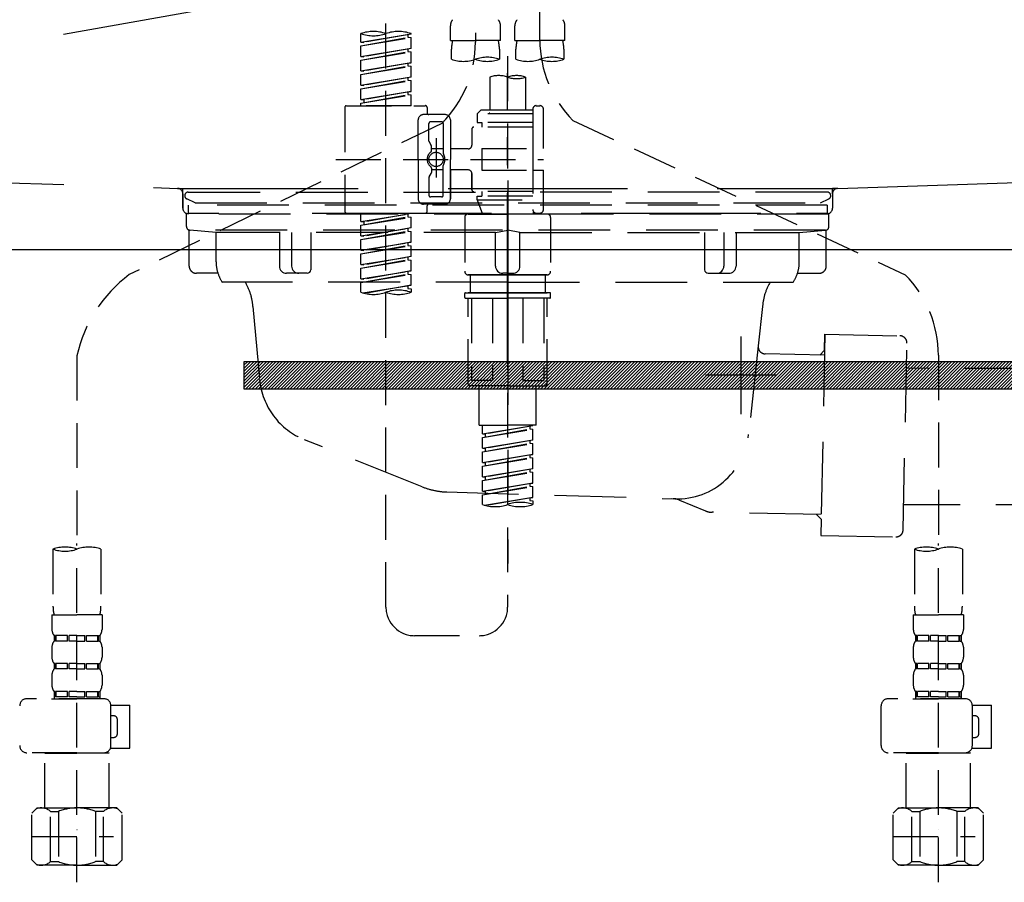
# Model space of a CAD drawing. Extents: x 55896 to 82369, y -11033 to -2163.
# Drawn here: x 58450 to 58725, y -8528 to -8288 of the extents above; entities that cross this region are included whole.
import ezdxf

# ---------------------------------------------------------------- set-up
doc = ezdxf.new("R2010")
doc.units = 0
doc.header["$LTSCALE"] = 50
doc.header["$MEASUREMENT"] = 0
for name, pattern in [('CENTER', [2, 1.25, -0.25, 0.25, -0.25]), ('DASHED', [0.75, 0.5, -0.25]), ('HIDDEN', [0.375, 0.25, -0.125]), ('STYLE_01', [1.40625, 0.9375, -0.15625, 0.15625, -0.15625])]:
    doc.linetypes.add(name, pattern=pattern)
doc.layers.get('DEFPOINTS').update_dxf_attribs({"color": 146, "linetype": 'CONTINUOUS'})
for name, color, linetype in [('122-扉', 6, 'CONTINUOUS'), ('123-扉向き', 231, 'CENTER'), ('140-パーツ芯', 13, 'CENTER'), ('142-把手', 4, 'CONTINUOUS'), ('150-機器', 8, 'CONTINUOUS')]:
    doc.layers.add(name, color=color, linetype=linetype)

# ---------------------------------------------------------------- blocks, each defined once
blk = doc.blocks.new('KHB800HL-10_S2')
at = {"layer": '140-パーツ芯', "linetype": 'STYLE_01'}
blk.add_line((0, -258.2), (0, -177.84), dxfattribs=at)
at = {"layer": '150-機器', "color": 161, "linetype": 'HIDDEN', "ltscale": 4}
for p, q in [((-398.55, -200.05), (-91.95, -209.95)), ((91.95, -209.95), (398.55, -200.05)), ((-91.95, -209.95), (-90.5, -210)), ((-91.62, -210), (91.62, -210)), ((-90.5, -211.45), (-90.5, -210)), ((91.95, -209.95), (90.5, -210)), ((90.5, -211.45), (90.5, -210)), ((-90.5, -211.45), (-90.5, -215.5)), ((-90.5, -215.5), (-90.5, -211.51)), ((90.5, -211.45), (90.5, -215.5)), ((90.5, -211.51), (90.5, -215.5)), ((-80.5, -217), (-89, -217)), ((70.5, -217), (-70.5, -217)), ((89, -217), (80.5, -217))]:
    blk.add_line(p, q, dxfattribs=at)
for centre, start, end in [((-92, -211.45), 360, 88.1498), ((92, -211.45), 91.8502, 180), ((-89, -215.5), 180, 270), ((89, -215.5), 270, 0)]:
    blk.add_arc(centre, 1.5, start, end, dxfattribs=at)
blk = doc.blocks.new('F402_S')
at = {"layer": '150-機器', "color": 13, "linetype": 'DASHED', "ltscale": 0.5}
for p, q in [((8.98, -168.36), (8.98, -49.87)), ((-8.98, -53.83), (-8.98, -168.99)), ((-33.91, -326.25), (-33.91, -88.06)), ((-15.96, -168.48), (-15.96, -164.44)), ((-1.99, -168.48), (-1.99, -164.44)), ((1.99, -168.48), (1.99, -164.44)), ((15.96, -168.48), (15.96, -164.44)), ((-40.89, -168.94), (-40.89, -166.58)), ((-40.89, -168.94), (-26.93, -166.69)), ((-26.93, -166.69), (-40.04, -169.05)), ((-27.78, -166.84), (-27.78, -167.58)), ((-26.93, -166.69), (-26.93, -166.58)), ((-40.89, -169.94), (-27.78, -167.58)), ((-40.89, -169.94), (-26.93, -167.69)), ((-40.89, -168.94), (-40.04, -169.05)), ((-40.89, -172.93), (-40.89, -169.94)), ((-27.78, -167.58), (-26.93, -167.69)), ((-27.78, -167.58), (-26.93, -167.69)), ((-27.78, -167.58), (-26.93, -167.69)), ((-26.93, -170.68), (-26.93, -167.69)), ((-26.93, -170.68), (-26.93, -167.69)), ((-15.96, -168.48), (-8.98, -168.48)), ((-1.99, -168.48), (-8.98, -168.48)), ((1.99, -168.48), (8.98, -168.48)), ((15.96, -168.48), (8.98, -168.48)), ((-40.89, -172.93), (-26.93, -170.68)), ((-40.89, -173.93), (-27.78, -171.57)), ((-40.89, -173.93), (-26.93, -171.68)), ((-26.93, -170.68), (-40.04, -173.04)), ((-27.78, -170.83), (-27.78, -171.57)), ((-27.78, -170.83), (-27.78, -171.57)), ((-27.78, -171.57), (-26.93, -171.68)), ((-27.78, -171.57), (-26.93, -171.68)), ((-26.93, -174.67), (-26.93, -171.68)), ((-26.93, -174.67), (-26.93, -171.68)), ((-15.66, -173.73), (-15.66, -170.91)), ((-2.29, -170.91), (-2.29, -173.73)), ((2.29, -173.73), (2.29, -170.91)), ((15.66, -170.91), (15.66, -173.73)), ((-40.89, -172.93), (-40.04, -173.04)), ((-40.89, -176.92), (-40.89, -173.93)), ((-40.89, -176.92), (-26.93, -174.67)), ((-40.89, -177.92), (-27.78, -175.56)), ((-26.93, -174.67), (-40.04, -177.03)), ((-27.78, -174.8), (-27.78, -175.56)), ((-27.78, -174.82), (-27.78, -175.56)), ((-27.78, -174.82), (-27.78, -175.56)), ((-27.78, -175.56), (-26.93, -175.67)), ((-27.78, -175.56), (-26.93, -175.67)), ((-27.78, -175.56), (-26.93, -175.67)), ((-27.73, -174.8), (-26.93, -174.67)), ((0, -172.84), (0, -326.25)), ((-40.89, -177.92), (-26.93, -175.67)), ((-40.89, -176.92), (-40.04, -177.03)), ((-40.89, -180.91), (-40.89, -177.92)), ((-26.93, -178.66), (-26.93, -175.67)), ((-26.93, -178.66), (-26.93, -175.67)), ((-40.89, -180.91), (-26.93, -178.66)), ((-40.89, -181.91), (-27.78, -179.55)), ((-40.89, -181.91), (-26.93, -179.65)), ((-40.89, -180.91), (-40.04, -181.02)), ((-26.93, -178.66), (-40.04, -181.02)), ((-27.78, -178.81), (-27.78, -179.55)), ((-27.78, -178.81), (-27.78, -179.55)), ((-27.78, -179.55), (-26.93, -179.65)), ((-27.78, -179.55), (-26.93, -179.65)), ((-26.93, -182.65), (-26.93, -179.65)), ((-26.93, -182.65), (-26.93, -179.65)), ((-4.99, -178.69), (-4.99, -187.88)), ((4.99, -178.69), (4.99, -187.88)), ((-40.89, -184.9), (-40.89, -181.91)), ((-40.89, -184.9), (-26.93, -182.65)), ((-40.89, -185.9), (-27.78, -183.54)), ((-40.89, -185.9), (-26.93, -183.64)), ((-26.93, -182.65), (-40.04, -185)), ((-27.78, -182.78), (-27.78, -183.54)), ((-27.78, -182.8), (-27.78, -183.54)), ((-27.78, -182.8), (-27.78, -183.54)), ((-27.78, -183.54), (-26.93, -183.64)), ((-27.78, -183.54), (-26.93, -183.64)), ((-27.73, -182.78), (-26.93, -182.65)), ((-26.93, -186.64), (-26.93, -183.64)), ((-26.93, -186.64), (-26.93, -183.64)), ((-40.89, -184.9), (-40.04, -185)), ((-40.89, -186.64), (-40.89, -185.9)), ((-40.04, -185), (-40.04, -185.75)), ((-45.38, -187.13), (-45.38, -216.06)), ((-44.88, -186.64), (-22.94, -186.64)), ((-26.93, -186.64), (-40.89, -186.64)), ((-17.45, -189.13), (-23.44, -189.13)), ((-22.44, -187.13), (-22.44, -188.63)), ((-7.48, -187.88), (-8.48, -188.88)), ((6.98, -188.88), (-8.48, -188.88)), ((-8.48, -188.88), (-8.48, -191.37)), ((-4.99, -187.88), (-7.48, -187.88)), ((-4.99, -188.68), (-5.04, -188.68)), ((6.98, -187.88), (-4.99, -187.88)), ((6.98, -187.63), (6.98, -187.88)), ((6.98, -187.88), (6.98, -198.6)), ((7.98, -186.64), (8.98, -186.64)), ((9.97, -198.6), (9.97, -187.63)), ((-18.32, -191.56), (-105.43, -233.7)), ((-24.93, -201.6), (-24.93, -190.63)), ((-21.94, -196.48), (-21.94, -191.62)), ((-18.45, -191.12), (-21.44, -191.12)), ((-17.95, -191.62), (-17.95, -199.92)), ((-15.96, -190.63), (-15.96, -201.6)), ((-8.48, -191.37), (-7.23, -191.37)), ((-7.23, -191.37), (-7.23, -192.62)), ((6.98, -191.37), (-7.23, -191.37)), ((18.19, -190.79), (110.79, -233.73)), ((-9.97, -193.12), (-9.97, -197.66)), ((6.98, -192.62), (-9.47, -192.62)), ((-21.87, -196.73), (-21.31, -197.7)), ((-19.95, -195.73), (-19.95, -206.68)), ((-19.95, -196.61), (-19.95, -206.58)), ((-21.24, -199.2), (-21.24, -197.95)), ((-17.95, -198.65), (-21.24, -198.64)), ((-10.97, -198.65), (-15.96, -198.65)), ((-7.23, -198.6), (-7.23, -204.59)), ((-7.23, -198.6), (9.97, -198.6)), ((6.98, -198.6), (6.98, -215.74)), ((-47.83, -201.6), (9.97, -201.6)), ((-24.93, -201.6), (-24.93, -212.57)), ((-15.96, -212.57), (-15.96, -201.6)), ((-21.87, -206.47), (-21.31, -205.49)), ((-21.24, -204), (-21.24, -205.24)), ((-17.95, -204.55), (-21.24, -204.55)), ((-17.95, -211.57), (-17.95, -203.27)), ((-10.97, -204.54), (-15.96, -204.54)), ((-15.96, -204.54), (-15.96, -212.57)), ((-9.97, -205.54), (-9.97, -210.07)), ((-9.97, -210.07), (-9.97, -205.54)), ((-7.23, -204.59), (9.97, -204.59)), ((7.23, -204.59), (9.97, -204.59)), ((9.97, -215.56), (9.97, -204.59)), ((-21.94, -206.72), (-21.94, -211.57)), ((6.98, -210.57), (-9.47, -210.57)), ((-7.23, -210.57), (-7.23, -211.82)), ((-18.45, -212.07), (-21.44, -212.07)), ((-8.48, -211.82), (-7.23, -211.82)), ((-8.48, -212.82), (-8.48, -211.82)), ((-8.48, -212.82), (6.98, -212.82)), ((-8.48, -212.82), (-6.99, -216.81)), ((6.98, -211.82), (-7.23, -211.82)), ((-44.88, -216.56), (-22.94, -216.56)), ((-40.89, -218.92), (-40.89, -216.56)), ((-40.89, -218.92), (-26.93, -216.67)), ((-26.93, -216.67), (-40.04, -219.02)), ((-17.45, -214.06), (-23.44, -214.06)), ((-22.44, -216.06), (-22.44, -214.56)), ((-17.45, -214.06), (-21.94, -214.06)), ((7.21, -216.2), (6.99, -216.81)), ((7.98, -216.56), (8.98, -216.56)), ((-40.89, -219.92), (-27.78, -217.56)), ((-40.89, -219.92), (-26.93, -217.66)), ((-40.89, -218.92), (-40.04, -219.02)), ((-40.04, -219.02), (-40.04, -219.77)), ((-27.78, -216.82), (-27.78, -217.56)), ((-27.78, -217.56), (-26.93, -217.66)), ((-27.78, -217.56), (-26.93, -217.66)), ((-27.78, -217.56), (-26.93, -217.66)), ((-26.93, -220.66), (-26.93, -217.66)), ((-26.93, -220.66), (-26.93, -217.66)), ((-11.97, -217.8), (-11.97, -232.76)), ((-10.97, -216.81), (0, -216.81)), ((6.99, -216.81), (-6.99, -216.81)), ((10.97, -216.81), (0, -216.81)), ((11.97, -217.8), (11.97, -232.76)), ((-40.89, -222.91), (-40.89, -219.92)), ((-40.89, -222.91), (-26.93, -220.66)), ((-40.89, -223.91), (-27.78, -221.55)), ((-40.89, -223.91), (-26.93, -221.65)), ((-26.93, -220.66), (-40.04, -223.01)), ((-27.78, -220.81), (-27.78, -221.55)), ((-27.78, -220.81), (-27.78, -221.55)), ((-27.78, -221.55), (-26.93, -221.65)), ((-27.78, -221.55), (-26.93, -221.65)), ((-26.93, -224.65), (-26.93, -221.65)), ((-26.93, -224.65), (-26.93, -221.65)), ((-40.89, -222.91), (-40.04, -223.01)), ((-40.89, -226.9), (-40.89, -223.91)), ((-40.89, -226.9), (-26.93, -224.65)), ((-26.93, -224.65), (-40.04, -227)), ((-27.78, -224.78), (-27.78, -225.54)), ((-27.78, -224.8), (-27.78, -225.54)), ((-27.78, -224.8), (-27.78, -225.54)), ((-27.73, -224.77), (-26.93, -224.65)), ((-40.89, -227.9), (-27.78, -225.54)), ((-40.89, -227.9), (-26.93, -225.64)), ((-40.89, -226.9), (-40.04, -227)), ((-27.78, -225.54), (-26.93, -225.64)), ((-27.78, -225.54), (-26.93, -225.64)), ((-27.78, -225.54), (-26.93, -225.64)), ((-26.93, -228.64), (-26.93, -225.64)), ((-26.93, -228.64), (-26.93, -225.64)), ((-40.89, -230.89), (-40.89, -227.9)), ((-40.89, -230.89), (-26.93, -228.64)), ((-40.89, -231.88), (-27.78, -229.53)), ((-40.89, -231.88), (-26.93, -229.63)), ((-26.93, -228.64), (-40.04, -230.99)), ((-27.78, -228.79), (-27.78, -229.53)), ((-27.78, -228.79), (-27.78, -229.53)), ((-27.78, -229.53), (-26.93, -229.63)), ((-27.78, -229.53), (-26.93, -229.63)), ((-26.93, -232.62), (-26.93, -229.63)), ((-26.93, -232.62), (-26.93, -229.63)), ((-40.89, -230.89), (-40.04, -230.99)), ((-40.89, -234.88), (-40.89, -231.88)), ((-40.89, -234.88), (-26.93, -232.62)), ((-26.93, -232.62), (-40.04, -234.98)), ((-27.78, -232.76), (-27.78, -233.52)), ((-27.78, -232.78), (-27.78, -233.52)), ((-27.78, -232.78), (-27.78, -233.52)), ((-27.73, -232.75), (-26.93, -232.62)), ((-40.89, -235.87), (-27.78, -233.52)), ((-40.89, -235.87), (-26.93, -233.62)), ((-40.89, -234.88), (-40.04, -234.98)), ((-40.89, -238.61), (-40.89, -235.87)), ((-27.78, -233.52), (-26.93, -233.62)), ((-27.78, -233.52), (-26.93, -233.62)), ((-26.93, -236.61), (-26.93, -233.62)), ((-26.93, -236.61), (-26.93, -233.62)), ((-10.97, -233.76), (0, -233.76)), ((0, -233.76), (-10.97, -233.76)), ((-10.47, -233.76), (-10.47, -238.75)), ((0, -233.75), (-9.8, -233.75)), ((0, -233.75), (9.8, -233.75)), ((10.97, -233.76), (0, -233.76)), ((0, -233.76), (10.97, -233.76)), ((10.47, -233.76), (10.47, -238.75)), ((-40.36, -238.78), (-26.93, -236.61)), ((-26.93, -236.61), (-39.8, -238.93)), ((-27.78, -236.75), (-27.78, -237.51)), ((-27.78, -236.77), (-27.78, -237.51)), ((-27.78, -236.77), (-27.78, -237.51)), ((-27.78, -237.51), (-26.93, -237.61)), ((-27.78, -237.51), (-26.93, -237.61)), ((-27.73, -236.74), (-26.93, -236.61)), ((-26.93, -237.61), (-26.93, -238.61)), ((-11.97, -240.04), (-11.97, -238.95)), ((-11.77, -238.75), (-10.97, -238.75)), ((-11.77, -240.24), (0, -240.24)), ((-10.97, -238.75), (0, -238.75)), ((-10.47, -238.75), (-10.97, -238.75)), ((0, -238.75), (-10.97, -238.75)), ((-10.47, -238.75), (-10.97, -238.75)), ((-10.97, -264.18), (-10.97, -240.24)), ((-10.11, -240.24), (-10.11, -263.18)), ((-4.26, -240.24), (-4.26, -263.18)), ((10.97, -238.75), (0, -238.75)), ((0, -238.75), (10.97, -238.75)), ((11.77, -240.24), (0, -240.24)), ((4.26, -240.24), (4.26, -263.18)), ((10.11, -240.24), (10.11, -263.18)), ((10.47, -238.75), (10.97, -238.75)), ((10.47, -238.75), (10.97, -238.75)), ((11.77, -238.75), (10.97, -238.75)), ((10.97, -264.18), (10.97, -240.24)), ((11.97, -240.04), (11.97, -238.95)), ((-120, -256.27), (-120, -310.13)), ((120, -256.16), (120, -310.13)), ((-4.26, -263.18), (-10.11, -263.18)), ((4.26, -263.18), (10.11, -263.18)), ((0, -264.68), (-10.47, -264.68)), ((-7.98, -275.65), (-7.98, -264.68)), ((0, -264.68), (10.47, -264.68)), ((7.98, -275.65), (7.98, -264.68)), ((-7.98, -275.65), (0, -275.65)), ((-6.98, -278.01), (-6.98, -275.65)), ((-6.98, -278.01), (6.98, -275.76)), ((-6.98, -279.01), (6.13, -276.65)), ((-6.98, -279.01), (6.98, -276.76)), ((6.98, -275.76), (-6.13, -278.12)), ((7.98, -275.65), (0, -275.65)), ((6.13, -275.91), (6.13, -276.65)), ((6.13, -276.65), (6.98, -276.76)), ((6.13, -276.65), (6.98, -276.76)), ((6.13, -276.65), (6.98, -276.76)), ((6.98, -279.75), (6.98, -276.76)), ((6.98, -279.75), (6.98, -276.76)), ((-6.98, -278.01), (-6.13, -278.12)), ((-6.98, -282), (-6.98, -279.01)), ((-6.98, -282), (6.98, -279.75)), ((-6.13, -278.86), (-6.13, -278.12)), ((6.98, -279.75), (-6.13, -282.11)), ((-6.98, -283), (6.13, -280.64)), ((-6.98, -283), (6.98, -280.75)), ((-6.98, -282), (-6.13, -282.11)), ((-6.13, -282.85), (-6.13, -282.11)), ((6.13, -279.9), (6.13, -280.64)), ((6.13, -279.9), (6.13, -280.64)), ((6.13, -280.64), (6.98, -280.75)), ((6.13, -280.64), (6.98, -280.75)), ((6.98, -283.74), (6.98, -280.75)), ((6.98, -283.74), (6.98, -280.75)), ((-6.98, -285.99), (-6.98, -283)), ((-6.98, -285.99), (6.98, -283.74)), ((-6.98, -286.99), (6.13, -284.63)), ((-6.98, -286.99), (6.98, -284.74)), ((6.98, -283.74), (-6.13, -286.1)), ((6.13, -283.88), (6.13, -284.63)), ((6.13, -283.89), (6.13, -284.63)), ((6.13, -283.89), (6.13, -284.63)), ((6.13, -284.63), (6.98, -284.74)), ((6.13, -284.63), (6.98, -284.74)), ((6.13, -284.63), (6.98, -284.74)), ((6.18, -283.87), (6.98, -283.74)), ((6.98, -287.73), (6.98, -284.74)), ((6.98, -287.73), (6.98, -284.74)), ((-6.98, -285.99), (-6.13, -286.1)), ((-6.98, -289.98), (-6.98, -286.99)), ((-6.98, -289.98), (6.98, -287.73)), ((-6.13, -286.84), (-6.13, -286.1)), ((6.98, -287.73), (-6.13, -290.09)), ((6.13, -287.88), (6.13, -288.62)), ((6.13, -287.88), (6.13, -288.62)), ((-6.98, -290.98), (6.13, -288.62)), ((-6.98, -290.98), (6.98, -288.73)), ((-6.98, -289.98), (-6.13, -290.09)), ((-6.13, -290.83), (-6.13, -290.09)), ((6.13, -288.62), (6.98, -288.73)), ((6.13, -288.62), (6.98, -288.73)), ((6.98, -291.72), (6.98, -288.73)), ((6.98, -291.72), (6.98, -288.73)), ((-6.98, -293.97), (-6.98, -290.98)), ((-6.98, -293.97), (6.98, -291.72)), ((-6.98, -294.97), (6.13, -292.61)), ((-6.98, -294.97), (6.98, -292.72)), ((6.98, -291.72), (-6.13, -294.08)), ((6.13, -291.85), (6.13, -292.61)), ((6.13, -291.87), (6.13, -292.61)), ((6.13, -291.87), (6.13, -292.61)), ((6.13, -292.61), (6.98, -292.72)), ((6.13, -292.61), (6.98, -292.72)), ((6.18, -291.85), (6.98, -291.72)), ((6.98, -295.71), (6.98, -292.72)), ((6.98, -295.71), (6.98, -292.72)), ((-6.98, -293.97), (-6.13, -294.08)), ((-6.98, -297.7), (-6.98, -294.97)), ((-6.45, -297.87), (6.98, -295.71)), ((-6.13, -294.81), (-6.13, -294.08)), ((6.98, -295.71), (-5.89, -298.02)), ((6.13, -295.84), (6.13, -296.6)), ((6.13, -295.86), (6.13, -296.6)), ((6.13, -295.86), (6.13, -296.6)), ((6.18, -295.84), (6.98, -295.71)), ((6.13, -296.6), (6.98, -296.7)), ((6.13, -296.6), (6.98, -296.7)), ((6.98, -296.7), (6.98, -297.7)), ((-120, -402.9), (-120, -308.59)), ((120, -402.9), (120, -308.59)), ((-126.68, -310.13), (-126.68, -326.01)), ((-113.32, -310.13), (-113.32, -326.01)), ((113.32, -310.13), (113.32, -326.01)), ((126.68, -310.13), (126.68, -326.01)), ((-126.98, -328.44), (-126.98, -332.48)), ((-126.98, -328.44), (-120, -328.44)), ((-113.02, -328.44), (-120, -328.44)), ((-113.02, -328.44), (-113.02, -332.48)), ((113.02, -328.44), (113.02, -332.48)), ((113.02, -328.44), (120, -328.44)), ((126.98, -328.44), (120, -328.44)), ((126.98, -328.44), (126.98, -332.48)), ((-126.38, -334.22), (-126.38, -335.72)), ((-125.99, -334.22), (-126.38, -334.22)), ((-125.99, -335.72), (-125.99, -334.22)), ((-125.8, -335.72), (-125.8, -334.22)), ((-122.67, -334.22), (-125.8, -334.22)), ((-122.67, -335.72), (-122.67, -334.22)), ((-122.21, -335.72), (-122.21, -334.22)), ((-120, -334.22), (-122.21, -334.22)), ((-120, -334.22), (-117.79, -334.22)), ((-117.79, -335.72), (-117.79, -334.22)), ((-117.33, -335.72), (-117.33, -334.22)), ((-117.33, -334.22), (-114.2, -334.22)), ((-114.2, -335.72), (-114.2, -334.22)), ((-114.01, -335.72), (-114.01, -334.22)), ((-114.01, -334.22), (-113.62, -334.22)), ((-113.62, -334.22), (-113.62, -335.72)), ((-25.93, -334.22), (-7.98, -334.22)), ((113.62, -334.22), (113.62, -335.72)), ((114.01, -334.22), (113.62, -334.22)), ((114.01, -335.72), (114.01, -334.22)), ((114.2, -335.72), (114.2, -334.22)), ((117.33, -334.22), (114.2, -334.22)), ((117.33, -335.72), (117.33, -334.22)), ((117.79, -335.72), (117.79, -334.22)), ((120, -334.22), (117.79, -334.22)), ((120, -334.22), (122.21, -334.22)), ((122.21, -335.72), (122.21, -334.22)), ((122.67, -335.72), (122.67, -334.22)), ((122.67, -334.22), (125.8, -334.22)), ((125.8, -335.72), (125.8, -334.22)), ((125.99, -335.72), (125.99, -334.22)), ((125.99, -334.22), (126.38, -334.22)), ((126.38, -334.22), (126.38, -335.72)), ((-125.99, -335.72), (-126.38, -335.72)), ((-122.67, -335.72), (-125.8, -335.72)), ((-120, -335.72), (-122.21, -335.72)), ((-120, -335.72), (-117.79, -335.72)), ((-117.33, -335.72), (-114.2, -335.72)), ((-114.01, -335.72), (-113.62, -335.72)), ((114.01, -335.72), (113.62, -335.72)), ((117.33, -335.72), (114.2, -335.72)), ((120, -335.72), (117.79, -335.72)), ((120, -335.72), (122.21, -335.72)), ((122.67, -335.72), (125.8, -335.72)), ((125.99, -335.72), (126.38, -335.72)), ((-126.98, -337.46), (-126.98, -340.26)), ((-113.02, -337.46), (-113.02, -340.26)), ((113.02, -337.46), (113.02, -340.26)), ((126.98, -337.46), (126.98, -340.26)), ((-126.38, -342), (-126.38, -343.5)), ((-125.99, -342), (-126.38, -342)), ((-125.99, -343.5), (-125.99, -342)), ((-125.8, -343.5), (-125.8, -342)), ((-122.67, -342), (-125.8, -342)), ((-122.67, -343.5), (-122.67, -342)), ((-122.21, -343.5), (-122.21, -342)), ((-120, -342), (-122.21, -342)), ((-120, -342), (-117.79, -342)), ((-117.79, -343.5), (-117.79, -342)), ((-117.33, -343.5), (-117.33, -342)), ((-117.33, -342), (-114.2, -342)), ((-114.2, -343.5), (-114.2, -342)), ((-114.01, -343.5), (-114.01, -342)), ((-114.01, -342), (-113.62, -342)), ((-113.62, -342), (-113.62, -343.5)), ((113.62, -342), (113.62, -343.5)), ((114.01, -342), (113.62, -342)), ((114.01, -343.5), (114.01, -342)), ((114.2, -343.5), (114.2, -342)), ((117.33, -342), (114.2, -342)), ((117.33, -343.5), (117.33, -342)), ((117.79, -343.5), (117.79, -342)), ((120, -342), (117.79, -342)), ((120, -342), (122.21, -342)), ((122.21, -343.5), (122.21, -342)), ((122.67, -343.5), (122.67, -342)), ((122.67, -342), (125.8, -342)), ((125.8, -343.5), (125.8, -342)), ((125.99, -343.5), (125.99, -342)), ((125.99, -342), (126.38, -342)), ((126.38, -342), (126.38, -343.5)), ((-126.98, -345.24), (-126.98, -348.03)), ((-125.99, -343.5), (-126.38, -343.5)), ((-122.67, -343.5), (-125.8, -343.5)), ((-120, -343.5), (-122.21, -343.5)), ((-120, -343.5), (-117.79, -343.5)), ((-117.33, -343.5), (-114.2, -343.5)), ((-114.01, -343.5), (-113.62, -343.5)), ((-113.02, -345.24), (-113.02, -348.03)), ((113.02, -345.24), (113.02, -348.03)), ((114.01, -343.5), (113.62, -343.5)), ((117.33, -343.5), (114.2, -343.5)), ((120, -343.5), (117.79, -343.5)), ((120, -343.5), (122.21, -343.5)), ((122.67, -343.5), (125.8, -343.5)), ((125.99, -343.5), (126.38, -343.5)), ((126.98, -345.24), (126.98, -348.03)), ((-125.99, -349.78), (-126.38, -349.78)), ((-126.38, -349.78), (-126.38, -351.78)), ((-125.99, -351.28), (-125.99, -349.78)), ((-122.67, -349.78), (-125.8, -349.78)), ((-125.8, -351.28), (-125.8, -349.78)), ((-122.67, -351.28), (-122.67, -349.78)), ((-120, -349.78), (-122.21, -349.78)), ((-122.21, -351.28), (-122.21, -349.78)), ((-120, -349.78), (-117.79, -349.78)), ((-117.79, -351.28), (-117.79, -349.78)), ((-117.33, -349.78), (-114.2, -349.78)), ((-117.33, -351.28), (-117.33, -349.78)), ((-114.2, -351.28), (-114.2, -349.78)), ((-114.01, -349.78), (-113.62, -349.78)), ((-114.01, -351.28), (-114.01, -349.78)), ((-113.62, -349.78), (-113.62, -351.78)), ((114.01, -349.78), (113.62, -349.78)), ((113.62, -349.78), (113.62, -351.78)), ((114.01, -351.28), (114.01, -349.78)), ((117.33, -349.78), (114.2, -349.78)), ((114.2, -351.28), (114.2, -349.78)), ((117.33, -351.28), (117.33, -349.78)), ((120, -349.78), (117.79, -349.78)), ((117.79, -351.28), (117.79, -349.78)), ((120, -349.78), (122.21, -349.78)), ((122.21, -351.28), (122.21, -349.78)), ((122.67, -349.78), (125.8, -349.78)), ((122.67, -351.28), (122.67, -349.78)), ((125.8, -351.28), (125.8, -349.78)), ((125.99, -349.78), (126.38, -349.78)), ((125.99, -351.28), (125.99, -349.78)), ((126.38, -349.78), (126.38, -351.78)), ((-112.52, -351.78), (-133.96, -351.78)), ((-127.08, -351.78), (-120, -351.78)), ((-125.99, -351.28), (-126.38, -351.28)), ((-122.67, -351.28), (-125.8, -351.28)), ((-120, -351.28), (-122.21, -351.28)), ((-120, -351.28), (-117.79, -351.28)), ((-117.33, -351.28), (-114.2, -351.28)), ((-114.01, -351.28), (-113.62, -351.28)), ((-110.54, -353.57), (-105.24, -353.57)), ((-110.53, -364.84), (-110.53, -353.77)), ((-105.24, -365.54), (-105.24, -353.57)), ((104.04, -364.84), (104.04, -353.77)), ((127.48, -351.78), (106.04, -351.78)), ((112.92, -351.78), (120, -351.78)), ((114.01, -351.28), (113.62, -351.28)), ((117.33, -351.28), (114.2, -351.28)), ((120, -351.28), (117.79, -351.28)), ((120, -351.28), (122.21, -351.28)), ((122.67, -351.28), (125.8, -351.28)), ((125.99, -351.28), (126.38, -351.28)), ((129.46, -353.57), (134.76, -353.57)), ((129.47, -364.84), (129.47, -353.77)), ((134.76, -365.54), (134.76, -353.57)), ((-109.73, -356.56), (-110.53, -356.56)), ((130.27, -356.56), (129.47, -356.56)), ((-108.73, -361.55), (-108.73, -357.56)), ((131.27, -361.55), (131.27, -357.56)), ((-110.53, -362.55), (-109.73, -362.55)), ((129.47, -362.55), (130.27, -362.55)), ((-120, -366.84), (-133.96, -366.84)), ((-128.88, -366.84), (-128.98, -366.93)), ((-128.98, -366.93), (-120, -366.93)), ((-128.98, -382.19), (-128.98, -366.93)), ((-120, -366.84), (-112.52, -366.84)), ((-111.02, -366.93), (-120, -366.93)), ((-111.12, -366.84), (-111.02, -366.93)), ((-111.02, -382.19), (-111.02, -366.93)), ((-110.65, -365.54), (-105.24, -365.54)), ((120, -366.84), (106.04, -366.84)), ((111.12, -366.84), (111.02, -366.93)), ((111.02, -366.93), (120, -366.93)), ((111.02, -382.19), (111.02, -366.93)), ((120, -366.84), (127.48, -366.84)), ((128.98, -366.93), (120, -366.93)), ((128.88, -366.84), (128.98, -366.93)), ((128.98, -382.19), (128.98, -366.93)), ((129.35, -365.54), (134.76, -365.54)), ((-132.57, -383.69), (-131.07, -382.19)), ((-132.57, -396.66), (-132.57, -383.69)), ((-131.07, -382.19), (-120, -382.19)), ((-129.93, -382.19), (-120, -382.19)), ((-127.37, -383.19), (-125.13, -383.19)), ((-127.37, -397.15), (-127.37, -383.19)), ((-125.13, -383.19), (-125.13, -397.15)), ((-110.07, -382.19), (-120, -382.19)), ((-108.93, -382.19), (-120, -382.19)), ((-112.63, -383.19), (-114.87, -383.19)), ((-114.87, -383.19), (-114.87, -397.15)), ((-112.63, -397.15), (-112.63, -383.19)), ((-107.43, -383.69), (-108.93, -382.19)), ((-107.43, -396.66), (-107.43, -383.69)), ((107.43, -383.69), (108.93, -382.19)), ((107.43, -396.66), (107.43, -383.69)), ((108.93, -382.19), (120, -382.19)), ((110.07, -382.19), (120, -382.19)), ((112.63, -383.19), (114.87, -383.19)), ((112.63, -397.15), (112.63, -383.19)), ((114.87, -383.19), (114.87, -397.15)), ((129.93, -382.19), (120, -382.19)), ((131.07, -382.19), (120, -382.19)), ((127.37, -383.19), (125.13, -383.19)), ((125.13, -383.19), (125.13, -397.15)), ((127.37, -397.15), (127.37, -383.19)), ((132.57, -383.69), (131.07, -382.19)), ((132.57, -396.66), (132.57, -383.69)), ((-120, -388.18), (-119.96, -388.18)), ((120, -388.18), (120.04, -388.18)), ((-132.57, -390.17), (-109.78, -390.17)), ((107.43, -390.17), (130.22, -390.17)), ((-132.57, -396.66), (-131.07, -398.15)), ((-127.37, -397.15), (-125.13, -397.15)), ((-112.63, -397.15), (-114.87, -397.15)), ((-107.43, -396.66), (-108.93, -398.15)), ((107.43, -396.66), (108.93, -398.15)), ((112.63, -397.15), (114.87, -397.15)), ((127.37, -397.15), (125.13, -397.15)), ((132.57, -396.66), (131.07, -398.15)), ((-120, -398.15), (-131.07, -398.15)), ((-120, -398.15), (-108.93, -398.15)), ((120, -398.15), (108.93, -398.15)), ((120, -398.15), (131.07, -398.15))]:
    blk.add_line(p, q, dxfattribs=at)
blk.add_circle((-19.95, -201.6), 1.99, dxfattribs=at)
for centre, radius, start, end in [((-13.11, -164.44), 2.84, 142.1507, 180), ((-4.84, -164.44), 2.84, 0, 37.8493), ((4.84, -164.44), 2.84, 142.1507, 180), ((13.11, -164.44), 2.84, 0, 37.8493), ((-37.4, -176.45), 10.47, 70.5288, 109.4712), ((-37.4, -156.71), 10.47, 250.5288, 289.4712), ((-30.42, -176.45), 10.47, 70.5288, 109.4712), ((-40.89, -168.99), 31.92, 315, 0), ((-5.68, -170.91), 9.97, 165.9301, 180), ((-12.27, -170.91), 9.97, 0, 14.0699), ((12.27, -170.91), 9.97, 165.9301, 180), ((40.89, -168.36), 31.92, 180, 224.6508), ((5.68, -170.91), 9.97, 0, 14.0699), ((-12.32, -164.28), 10.02, 250.5288, 289.4712), ((-5.64, -183.18), 10.02, 70.5288, 109.4712), ((-5.64, -164.28), 10.02, 250.5288, 289.4712), ((5.64, -164.28), 10.02, 250.5288, 289.4712), ((12.32, -183.18), 10.02, 70.5288, 109.4712), ((12.32, -164.28), 10.02, 250.5288, 289.4712), ((-2.49, -185.74), 7.48, 70.5288, 109.4712), ((2.49, -185.74), 7.48, 70.5288, 109.4712), ((2.49, -171.63), 7.48, 250.5288, 289.4712), ((-44.88, -187.13), 0.499, 90, 180), ((-23.44, -190.63), 1.5, 90, 180), ((-22.94, -187.13), 0.499, 0, 90), ((-21.94, -188.63), 0.499, 180, 270), ((-17.45, -190.63), 1.5, 0, 90), ((7.98, -187.63), 0.997, 90, 180), ((8.98, -187.63), 0.997, 0, 90), ((-21.44, -191.62), 0.499, 90, 180), ((-18.45, -191.62), 0.499, 0, 90), ((-9.47, -193.12), 0.499, 90, 180), ((-21.44, -196.48), 0.499, 180, 210), ((-20.03, -201.55), 2.41, 126.0657, 181.0877), ((-21.74, -199.2), 0.499, 306.0657, 0), ((-21.74, -197.95), 0.499, 0, 30), ((-17.45, -199.92), 0.499, 180, 214.0506), ((-19.87, -201.55), 2.41, 358.9123, 34.0506), ((-10.97, -197.66), 0.997, 270, 0), ((-20.03, -201.64), 2.41, 178.9123, 233.9343), ((-17.45, -203.27), 0.499, 145.9494, 180), ((-19.87, -201.64), 2.41, 325.9494, 1.0877), ((-21.74, -204), 0.499, 0, 53.9343), ((-21.74, -205.24), 0.499, 330, 0), ((-10.97, -205.54), 0.997, 0, 90), ((-21.44, -206.72), 0.499, 150, 180), ((-9.47, -210.07), 0.499, 180, 270), ((-9.47, -210.07), 0.499, 180, 270), ((-23.44, -212.57), 1.5, 180, 270), ((-21.44, -211.57), 0.499, 180, 270), ((-18.45, -211.57), 0.499, 270, 0), ((-17.45, -212.57), 1.5, 270, 0), ((-17.45, -212.57), 1.5, 270, 0), ((-44.88, -216.06), 0.499, 180, 270), ((-22.94, -216.06), 0.499, 270, 0), ((-21.94, -214.56), 0.499, 90, 180), ((7.98, -215.56), 0.997, 180.0133, 270), ((8.98, -215.56), 0.997, 270, 0), ((-10.97, -217.8), 0.997, 90, 180), ((10.97, -217.8), 0.997, 0, 90), ((-10.97, -232.76), 0.997, 180, 270), ((10.97, -232.76), 0.997, 270, 0), ((-82.55, -264.46), 38.34, 126.6492, 167.6612), ((88.08, -256.16), 31.92, 0, 44.6508), ((-37.4, -228.74), 10.47, 250.5288, 289.4712), ((-30.42, -248.48), 10.47, 70.5288, 109.4712), ((-30.42, -228.74), 10.47, 250.5288, 289.4712), ((-11.77, -238.95), 0.199, 90, 180), ((-11.77, -240.04), 0.199, 180, 270), ((11.77, -238.95), 0.199, 0, 90), ((11.77, -240.04), 0.199, 270, 0), ((-10.47, -264.18), 0.499, 180, 270), ((10.47, -264.18), 0.499, 270, 0), ((-3.49, -287.83), 10.47, 250.5288, 289.4712), ((3.49, -307.57), 10.47, 70.5288, 109.4712), ((3.49, -287.83), 10.47, 250.5288, 289.4712), ((-123.34, -319.58), 10.02, 70.5288, 109.4712), ((-116.66, -319.58), 10.02, 70.5288, 109.4712), ((116.66, -319.58), 10.02, 70.5288, 109.4712), ((123.34, -319.58), 10.02, 70.5288, 109.4712), ((-123.34, -300.68), 10.02, 250.5288, 289.4712), ((116.66, -300.68), 10.02, 250.5288, 289.4712), ((-116.71, -326.01), 9.97, 180, 194.0699), ((-123.29, -326.01), 9.97, 345.9301, 0), ((-25.93, -326.25), 7.98, 180, 270), ((-7.98, -326.25), 7.98, 270, 0), ((123.29, -326.01), 9.97, 180, 194.0699), ((116.71, -326.01), 9.97, 345.9301, 0), ((-124.14, -332.48), 2.84, 180, 217.8493), ((-115.86, -332.48), 2.84, 322.1507, 0), ((115.86, -332.48), 2.84, 180, 217.8493), ((124.14, -332.48), 2.84, 322.1507, 0), ((-124.14, -337.46), 2.84, 142.1507, 180), ((-115.86, -337.46), 2.84, 0, 37.8493), ((115.86, -337.46), 2.84, 142.1507, 180), ((124.14, -337.46), 2.84, 0, 37.8493), ((-124.14, -340.26), 2.84, 180, 217.8493), ((-115.86, -340.26), 2.84, 322.1507, 0), ((115.86, -340.26), 2.84, 180, 217.8493), ((124.14, -340.26), 2.84, 322.1507, 0), ((-124.14, -345.24), 2.84, 142.1507, 180), ((-115.86, -345.24), 2.84, 0, 37.8493), ((115.86, -345.24), 2.84, 142.1507, 180), ((124.14, -345.24), 2.84, 0, 37.8493), ((-124.14, -348.03), 2.84, 180, 217.8493), ((-115.86, -348.03), 2.84, 322.1507, 0), ((115.86, -348.03), 2.84, 180, 217.8493), ((124.14, -348.03), 2.84, 322.1507, 0), ((-133.96, -353.77), 1.99, 90, 180), ((-112.52, -353.77), 1.99, 0, 90), ((106.04, -353.77), 1.99, 90, 180), ((127.48, -353.77), 1.99, 0, 90), ((-109.73, -357.56), 0.997, 0, 90), ((130.27, -357.56), 0.997, 0, 90), ((-109.73, -361.55), 0.997, 270, 0), ((130.27, -361.55), 0.997, 270, 0), ((-133.96, -364.84), 1.99, 180.001, 270), ((-112.52, -364.84), 1.99, 270, 359.999), ((106.04, -364.84), 1.99, 180.001, 270), ((127.48, -364.84), 1.99, 270, 359.999), ((-129.97, -386.08), 3.89, 48.036, 110.221), ((-120.03, -396.08), 13.89, 89.864, 111.555), ((-119.97, -396.08), 13.89, 68.445, 90.136), ((-110.03, -386.08), 3.89, 69.779, 131.964), ((110.03, -386.08), 3.89, 48.036, 110.221), ((119.97, -396.08), 13.89, 89.864, 111.555), ((120.03, -396.08), 13.89, 68.445, 90.136), ((129.97, -386.08), 3.89, 69.779, 131.964), ((-129.97, -394.26), 3.89, 249.779, 311.964), ((-120, -384.43), 13.72, 248.018, 270), ((-120, -384.43), 13.72, 270, 291.982), ((-110.03, -394.26), 3.89, 228.036, 290.221), ((110.03, -394.26), 3.89, 249.779, 311.964), ((120, -384.43), 13.72, 248.018, 270), ((120, -384.43), 13.72, 270, 291.982), ((129.97, -394.26), 3.89, 228.036, 290.221)]:
    blk.add_arc(centre, radius, start, end, dxfattribs=at)
blk = doc.blocks.new('排水ﾄﾗｯﾌﾟ_破線-1')
at = {"layer": '150-機器', "color": 13, "linetype": 'CENTER'}
blk.add_line((0.01, 3.22), (0.01, -103.46), dxfattribs=at)
at = {"layer": '150-機器', "color": 13, "linetype": 'DASHED', "ltscale": 0.8}
for p, q in [((-87.1, -3.02), (-89.42, -1.9)), ((-88.99, 0), (0.01, 0)), ((89.01, 0), (0.01, 0)), ((87.12, -3.02), (89.45, -1.9)), ((89.02, -3.6), (-88.99, -3.6)), ((-88.99, -3.6), (-88.99, -6.1)), ((-87.1, -3.02), (87.12, -3.02)), ((89.02, -3.6), (89.02, -6.1)), ((-89.49, -9.6), (-89.49, -6.1)), ((89.51, -6.1), (-89.49, -6.1)), ((89.51, -9.6), (89.51, -6.1)), ((-88.74, -20.6), (-88.74, -10.6)), ((88.56, -10.6), (-88.53, -10.6)), ((-81.24, -11.24), (-88.53, -10.6)), ((81.26, -11.24), (88.56, -10.6)), ((88.76, -20.6), (88.76, -10.6)), ((-81.24, -19.45), (-81.24, -11.24)), ((-3.39, -11.24), (-81.24, -11.24)), ((3.41, -11.24), (81.26, -11.24)), ((81.26, -19.45), (81.26, -11.24)), ((-80.73, -22.6), (-86.74, -22.6)), ((80.76, -22.6), (86.76, -22.6)), ((0.01, -25.1), (-79.49, -25.1)), ((0.01, -25.1), (79.51, -25.1)), ((-70.98, -31.9), (-69.11, -52.21)), ((71.02, -31.9), (69.81, -42.84)), ((88.4, -39.59), (87.26, -95.58)), ((88.31, -44.06), (88.4, -39.59)), ((88.4, -39.59), (109.29, -40.02)), ((69.81, -42.84), (67.1, -67.49)), ((110.19, -94.05), (111.25, -42.06)), ((88.28, -45.39), (71.76, -45.06)), ((86.95, -45.37), (88.31, -44.06)), ((267.41, -49.49), (111.11, -49.06)), ((-23.78, -82.08), (-56.62, -68.95)), ((-16.94, -83.51), (46.09, -85.37)), ((47.86, -85.75), (55.14, -88.78)), ((246.04, -87.07), (110.34, -87.05)), ((87.38, -89.78), (56.96, -89.16)), ((86.05, -89.76), (87.35, -91.11)), ((87.35, -91.11), (87.26, -95.58)), ((87.26, -95.58), (108.15, -96.01))]:
    blk.add_line(p, q, dxfattribs=at)
at = {"layer": '150-機器', "color": 13, "linetype": 'DASHED', "ltscale": 0.8, "flags": 128}
for points in [[(-88.99, 0, 0.350162), (-89.96, -0.78, 0.350162), (-89.42, -1.9)], [(89.45, -1.9, 0.350162), (89.99, -0.78, 0.350162), (89.01, 0)], [(-89.49, -9.6, 0.198912), (-89.19, -10.31, 0.198912), (-88.49, -10.6)], [(88.51, -10.6, 0.198912), (89.22, -10.31, 0.198912), (89.51, -9.6)], [(-88.74, -20.6, 0.198912), (-88.15, -22.01, 0.198912), (-86.74, -22.6)], [(-81.24, -19.45, 0.075216), (-80.79, -22.41, 0.075216), (-79.49, -25.1)], [(79.51, -25.1, 0.075216), (80.82, -22.41, 0.075216), (81.26, -19.45)], [(86.76, -22.6, 0.198912), (88.18, -22.01, 0.198912), (88.76, -20.6)], [(-70.98, -31.9, 0.059994), (-71.63, -28.37, 0.059994), (-73.1, -25.1)], [(73.13, -25.1, 0.059994), (71.67, -28.37, 0.059994), (71.02, -31.9)], [(111.25, -42.06, 0.198912), (110.7, -40.63, 0.198912), (109.29, -40.02)], [(69.81, -42.84, 0.210515), (70.3, -44.38, 0.210515), (71.76, -45.06)], [(-69.11, -52.21, 0.138146), (-65.22, -62.34, 0.138146), (-56.62, -68.95)], [(45.62, -85.36, 0.195777), (60, -80.8, 0.195777), (67.1, -67.49)], [(-23.78, -82.08, 0.043893), (-20.42, -83.09, 0.043893), (-16.94, -83.51)], [(47.86, -85.75, 0.04562), (46.99, -85.48, 0.04562), (46.09, -85.37)], [(55.14, -88.78, 0.046779), (56.03, -89.06, 0.046779), (56.96, -89.16)], [(108.15, -96.01, 0.198912), (109.58, -95.45, 0.198912), (110.19, -94.05)]]:
    blk.add_lwpolyline(points, format="xyb", dxfattribs=at)
at = {"layer": 'DEFPOINTS', "ltscale": 0.1}
for p, q in [((-3.39, -11.24), (0.01, -10.6)), ((3.41, -11.24), (0.01, -10.6)), ((-63.6, -11.24), (-63.6, -20.6)), ((-60.2, -11.24), (-60.2, -20.6)), ((-54.85, -11.24), (-54.85, -21.6)), ((-3.39, -20.6), (-3.39, -11.24)), ((3.41, -20.6), (3.41, -11.24)), ((54.87, -11.24), (54.87, -21.6)), ((60.23, -11.24), (60.23, -20.6)), ((63.63, -11.24), (63.63, -20.6)), ((-55.85, -22.6), (-61.6, -22.6)), ((0.01, -22.6), (-1.39, -22.6)), ((0.01, -22.6), (1.41, -22.6)), ((55.87, -22.6), (61.63, -22.6))]:
    blk.add_line(p, q, dxfattribs=at)
at = {"layer": 'DEFPOINTS', "ltscale": 0.1, "flags": 128}
for points in [[(-63.6, -20.6, 0.198912), (-63.01, -22.01, 0.198912), (-61.6, -22.6)], [(-60.2, -20.6, 0.198912), (-59.61, -22.01, 0.198912), (-58.2, -22.6)], [(-55.85, -22.6, 0.198912), (-55.14, -22.31, 0.198912), (-54.85, -21.6)], [(-3.39, -20.6, 0.198912), (-2.8, -22.01, 0.198912), (-1.39, -22.6)], [(1.41, -22.6, 0.198912), (2.83, -22.01, 0.198912), (3.41, -20.6)], [(54.87, -21.6, 0.198912), (55.17, -22.31, 0.198912), (55.87, -22.6)], [(58.23, -22.6, 0.198912), (59.64, -22.01, 0.198912), (60.23, -20.6)], [(61.63, -22.6, 0.198912), (63.04, -22.01, 0.198912), (63.63, -20.6)]]:
    blk.add_lwpolyline(points, format="xyb", dxfattribs=at)
blk = doc.blocks.new('P256_277')
at = {"layer": '122-扉'}
h = blk.add_hatch(dxfattribs=at)
h.set_pattern_fill('ANSI31', color=256, scale=5, style=0)
h.set_pattern_definition([(45, (-289683.09336, 26709.8852), (-0.4419417382, 0.4419417382), [])])
h.paths.add_polyline_path([(-138.5, 7.5), (-138.5, 0), (138.5, 0), (138.5, 7.5)])
blk.add_lwpolyline([(-138.5, 7.5), (-138.5, 0), (138.5, 0), (138.5, 7.5)], close=True, dxfattribs=at)
at = {"layer": 'DEFPOINTS', "linetype": 'CENTER'}
for p, q in [((0, 14.55), (0, -7.05)), ((9.91, 3.75), (-9.91, 3.75))]:
    blk.add_line(p, q, dxfattribs=at)

msp = doc.modelspace()

# ---------------------------------------------------------------- linework, layer by layer
at = {"layer": '122-扉'}
msp.add_line((58126.3, -8351.89), (59176.3, -8351.89), dxfattribs=at)
at = {"layer": '123-扉向き', "ltscale": 2}
msp.add_line((59176.3, -8164.89), (58126.3, -8351.89), dxfattribs=at)

# ---------------------------------------------------------------- block references
at = {"layer": '142-把手'}
msp.add_blockref('P256_277', (58651.3, -8390.64), dxfattribs=at)
at = {"layer": '150-機器'}
for name, p in [('F402_S', (58586.29, -8125.18)), ('KHB800HL-10_S2', (58586.29, -8124.89)), ('排水ﾄﾗｯﾌﾟ_破線-1', (58586.29, -8335.89))]:
    msp.add_blockref(name, p, dxfattribs=at)

doc.saveas('drawing.dxf')
